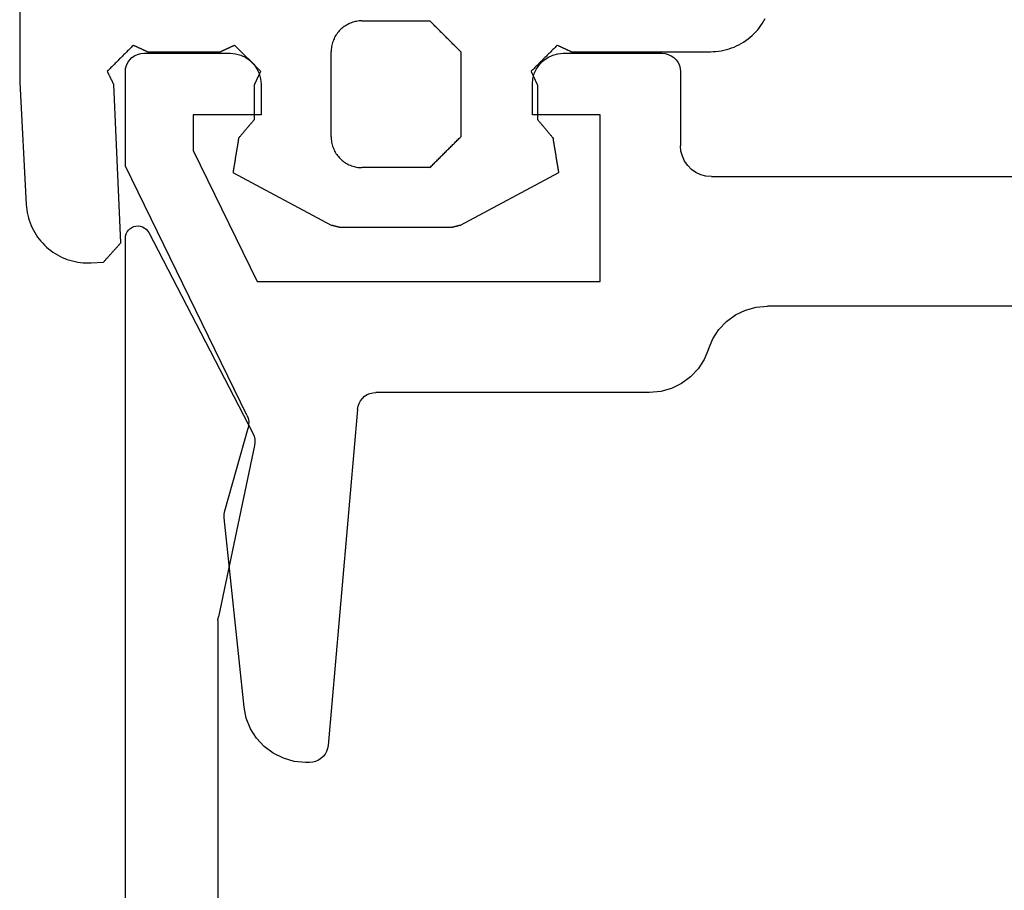
# Model space of a CAD drawing. Units: millimetres. Extents: x -4 to 4690, y -4026 to -50.
# Drawn here: x 973 to 989, y -3977 to -3963 of the extents above; entities that cross this region are included whole.
import ezdxf

# ---------------------------------------------------------------- set-up
doc = ezdxf.new("R2010")
doc.units = ezdxf.units.MM
doc.layers.add('CrossSectionsGums', color=1, linetype='Continuous')
doc.layers.add('CrossSectionsProfils', color=7, linetype='Continuous')

# ---------------------------------------------------------------- blocks, each defined once
blk = doc.blocks.new('50_85051_0', base_point=(3608.478, 3172.88))
at = {"layer": 'CrossSectionsProfils'}
for p, q in [((3586.965, 3235.38), (3586.897, 3235.38)), ((3587.741, 3229.654), (3587.264, 3235.106)), ((3585.902, 3234.484), (3585.579, 3231.411)), ((3585.589, 3231.298), (3585.966, 3229.961)), ((3585.947, 3229.748), (3583.978, 3225.71)), ((3592.478, 3229.38), (3588.04, 3229.38)), ((3600.178, 3227.98), (3594.386, 3227.98)), ((3585.078, 3225.456), (3586.114, 3227.58)), ((3586.114, 3227.58), (3591.678, 3227.58)), ((3591.678, 3227.58), (3591.678, 3224.88)), ((3593.478, 3225.88), (3624.478, 3225.88)), ((3583.978, 3225.71), (3583.978, 3224.18)), ((3585.078, 3224.88), (3585.078, 3225.456)), ((3592.978, 3224.18), (3592.978, 3225.38)), ((3586.178, 3224.88), (3585.078, 3224.88)), ((3586.178, 3224.38), (3586.178, 3224.88)), ((3591.678, 3224.88), (3590.578, 3224.88)), ((3590.578, 3224.88), (3590.578, 3224.38)), ((3584.278, 3223.88), (3585.678, 3223.88)), ((3591.078, 3223.88), (3592.678, 3223.88))]:
    blk.add_line(p, q, dxfattribs=at)
at = {"layer": 'CrossSectionsProfils', "flags": 128}
for points in [[(3586.897, 3235.38), (3586.715, 3235.363), (3586.539, 3235.313), (3586.374, 3235.232), (3586.228, 3235.123), (3586.104, 3234.988), (3586.006, 3234.834), (3585.938, 3234.664), (3585.902, 3234.484)], [(3587.264, 3235.106), (3587.256, 3235.155), (3587.24, 3235.201), (3587.216, 3235.245), (3587.186, 3235.283), (3587.149, 3235.317), (3587.108, 3235.344), (3587.062, 3235.364), (3587.015, 3235.376), (3586.965, 3235.38)], [(3585.579, 3231.411), (3585.578, 3231.383), (3585.579, 3231.354), (3585.583, 3231.326), (3585.589, 3231.298)], [(3585.947, 3229.748), (3585.967, 3229.799), (3585.977, 3229.853), (3585.976, 3229.908), (3585.966, 3229.961)], [(3587.741, 3229.654), (3587.75, 3229.605), (3587.766, 3229.558), (3587.789, 3229.515), (3587.82, 3229.476), (3587.856, 3229.443), (3587.898, 3229.416), (3587.943, 3229.396), (3587.991, 3229.384), (3588.04, 3229.38)], [(3593.432, 3228.68), (3593.362, 3228.846), (3593.264, 3228.998), (3593.14, 3229.129), (3592.994, 3229.236), (3592.832, 3229.315), (3592.658, 3229.363), (3592.478, 3229.38)], [(3593.432, 3228.68), (3593.501, 3228.513), (3593.6, 3228.362), (3593.724, 3228.23), (3593.869, 3228.123), (3594.032, 3228.044), (3594.206, 3227.996), (3594.386, 3227.98)], [(3593.478, 3225.88), (3593.391, 3225.872), (3593.307, 3225.85), (3593.228, 3225.813), (3593.156, 3225.763), (3593.095, 3225.701), (3593.045, 3225.63), (3593.008, 3225.551), (3592.985, 3225.467), (3592.978, 3225.38)], [(3585.678, 3223.88), (3585.765, 3223.887), (3585.849, 3223.91), (3585.928, 3223.947), (3585.999, 3223.997), (3586.061, 3224.058), (3586.111, 3224.13), (3586.148, 3224.209), (3586.17, 3224.293), (3586.178, 3224.38)], [(3590.578, 3224.38), (3590.585, 3224.293), (3590.608, 3224.209), (3590.645, 3224.13), (3590.695, 3224.058), (3590.756, 3223.997), (3590.828, 3223.947), (3590.907, 3223.91), (3590.991, 3223.887), (3591.078, 3223.88)], [(3583.978, 3224.18), (3583.982, 3224.128), (3583.996, 3224.077), (3584.018, 3224.03), (3584.048, 3223.987), (3584.085, 3223.95), (3584.128, 3223.92), (3584.175, 3223.898), (3584.226, 3223.884), (3584.278, 3223.88)], [(3592.678, 3223.88), (3592.73, 3223.884), (3592.78, 3223.898), (3592.828, 3223.92), (3592.871, 3223.95), (3592.908, 3223.987), (3592.938, 3224.03), (3592.96, 3224.077), (3592.973, 3224.128), (3592.978, 3224.18)]]:
    blk.add_lwpolyline(points, dxfattribs=at)
blk = doc.blocks.new('45_86019_X', base_point=(2237.588, 1473.931))
at = {"layer": 'CrossSectionsProfils'}
for p, q in [((2212.588, 1491.931), (2212.588, 1474.131)), ((2214.088, 1480.331), (2214.088, 1490.631)), ((2214.682, 1477.493), (2214.095, 1480.269)), ((2212.966, 1474.039), (2214.655, 1477.293))]:
    blk.add_line(p, q, dxfattribs=at)
at = {"layer": 'CrossSectionsProfils', "flags": 128}
for points in [[(2214.088, 1480.331), (2214.089, 1480.315), (2214.09, 1480.299), (2214.092, 1480.284), (2214.095, 1480.269)], [(2214.655, 1477.293), (2214.674, 1477.34), (2214.686, 1477.39), (2214.688, 1477.442), (2214.682, 1477.493)], [(2212.588, 1474.131), (2212.592, 1474.095), (2212.601, 1474.061), (2212.616, 1474.029), (2212.637, 1474), (2212.662, 1473.976), (2212.692, 1473.956), (2212.724, 1473.941), (2212.758, 1473.933), (2212.794, 1473.931), (2212.829, 1473.935), (2212.863, 1473.945), (2212.895, 1473.961), (2212.923, 1473.983), (2212.947, 1474.009), (2212.966, 1474.039)]]:
    blk.add_lwpolyline(points, dxfattribs=at)
blk = doc.blocks.new('550_3503_6', base_point=(2528.90501, 2089.88171))
at = {"layer": 'CrossSectionsGums', "color": 252, "true_color": 0x848484}
for p, q in [((2527.19122, 2092.1435), (2527.19199, 2089.48449)), ((2532.43655, 2090.30349), (2532.41954, 2090.28984)), ((2532.45414, 2090.31639), (2532.43655, 2090.30349)), ((2532.47228, 2090.32851), (2532.45414, 2090.31639)), ((2532.49093, 2090.33983), (2532.47228, 2090.32851)), ((2532.51006, 2090.35032), (2532.49093, 2090.33983)), ((2532.52962, 2090.35997), (2532.51006, 2090.35032)), ((2532.54959, 2090.36875), (2532.52962, 2090.35997)), ((2532.56992, 2090.37666), (2532.54959, 2090.36875)), ((2532.59058, 2090.38367), (2532.56992, 2090.37666)), ((2532.61152, 2090.38978), (2532.59058, 2090.38367)), ((2532.63271, 2090.39496), (2532.61152, 2090.38978)), ((2532.65411, 2090.39922), (2532.63271, 2090.39496)), ((2532.67567, 2090.40254), (2532.65411, 2090.39922)), ((2532.69735, 2090.40491), (2532.67567, 2090.40254)), ((2532.71912, 2090.40634), (2532.69735, 2090.40491)), ((2532.74093, 2090.40681), (2532.71912, 2090.40634)), ((2532.74093, 2090.40681), (2533.84093, 2090.40681)), ((2533.85482, 2090.39293), (2533.84093, 2090.40681)), ((2533.86871, 2090.37904), (2533.85482, 2090.39293)), ((2533.8826, 2090.36515), (2533.86871, 2090.37904)), ((2533.89649, 2090.35126), (2533.8826, 2090.36515)), ((2533.91038, 2090.33737), (2533.89649, 2090.35126)), ((2533.92426, 2090.32348), (2533.91038, 2090.33737)), ((2533.93815, 2090.30959), (2533.92426, 2090.32348)), ((2533.95204, 2090.2957), (2533.93815, 2090.30959)), ((2539.18428, 2090.29805), (2539.21008, 2090.33324)), ((2539.21008, 2090.33324), (2539.23432, 2090.36951)), ((2539.23432, 2090.36951), (2539.25696, 2090.40681)), ((2539.25696, 2090.40681), (2539.27794, 2090.44507)), ((2532.30792, 2090.15681), (2532.29743, 2090.13769)), ((2532.31924, 2090.17546), (2532.30792, 2090.15681)), ((2532.33135, 2090.1936), (2532.31924, 2090.17546)), ((2532.34425, 2090.21119), (2532.33135, 2090.1936)), ((2532.35791, 2090.22821), (2532.34425, 2090.21119)), ((2532.37229, 2090.24461), (2532.35791, 2090.22821)), ((2532.38738, 2090.26037), (2532.37229, 2090.24461)), ((2532.40314, 2090.27545), (2532.38738, 2090.26037)), ((2532.41954, 2090.28984), (2532.40314, 2090.27545)), ((2533.96593, 2090.28181), (2533.95204, 2090.2957)), ((2533.97982, 2090.26793), (2533.96593, 2090.28181)), ((2533.99371, 2090.25404), (2533.97982, 2090.26793)), ((2534.0076, 2090.24015), (2533.99371, 2090.25404)), ((2534.02149, 2090.22626), (2534.0076, 2090.24015)), ((2534.03538, 2090.21237), (2534.02149, 2090.22626)), ((2534.04926, 2090.19848), (2534.03538, 2090.21237)), ((2534.06315, 2090.18459), (2534.04926, 2090.19848)), ((2534.07704, 2090.1707), (2534.06315, 2090.18459)), ((2534.09093, 2090.15681), (2534.07704, 2090.1707)), ((2534.10482, 2090.14293), (2534.09093, 2090.15681)), ((2534.11871, 2090.12904), (2534.10482, 2090.14293)), ((2538.99969, 2090.11346), (2539.03372, 2090.14077)), ((2539.03372, 2090.14077), (2539.06652, 2090.16954)), ((2539.06652, 2090.16954), (2539.09804, 2090.19971)), ((2539.09804, 2090.19971), (2539.12821, 2090.23122)), ((2539.12821, 2090.23122), (2539.15698, 2090.26403)), ((2539.15698, 2090.26403), (2539.18428, 2090.29805)), ((2529.01139, 2089.98939), (2528.99965, 2089.97764)), ((2529.02314, 2090.00113), (2529.01139, 2089.98939)), ((2529.03488, 2090.01288), (2529.02314, 2090.00113)), ((2529.03488, 2090.01288), (2529.04124, 2090.00993)), ((2529.04124, 2090.00993), (2529.0476, 2090.00699)), ((2529.0476, 2090.00699), (2529.05396, 2090.00404)), ((2529.05396, 2090.00404), (2529.06031, 2090.00109)), ((2529.06031, 2090.00109), (2529.06667, 2089.99815)), ((2529.06667, 2089.99815), (2529.07303, 2089.9952)), ((2529.07303, 2089.9952), (2529.07939, 2089.99226)), ((2529.07939, 2089.99226), (2529.08575, 2089.98931)), ((2529.08575, 2089.98931), (2529.0921, 2089.98636)), ((2529.0921, 2089.98636), (2529.09846, 2089.98342)), ((2529.09846, 2089.98342), (2529.10482, 2089.98047)), ((2529.10482, 2089.98047), (2529.11118, 2089.97752)), ((2530.59788, 2089.97752), (2530.60424, 2089.98047)), ((2530.60424, 2089.98047), (2530.61059, 2089.98342)), ((2530.61059, 2089.98342), (2530.61695, 2089.98636)), ((2530.61695, 2089.98636), (2530.62331, 2089.98931)), ((2530.62331, 2089.98931), (2530.62967, 2089.99225)), ((2530.62967, 2089.99225), (2530.63603, 2089.9952)), ((2530.63603, 2089.9952), (2530.64238, 2089.99815)), ((2530.64238, 2089.99815), (2530.64874, 2090.00109)), ((2530.64874, 2090.00109), (2530.6551, 2090.00404)), ((2530.6551, 2090.00404), (2530.66146, 2090.00699)), ((2530.66146, 2090.00699), (2530.66782, 2090.00993)), ((2530.66782, 2090.00993), (2530.67417, 2090.01288)), ((2530.68592, 2090.00113), (2530.67417, 2090.01288)), ((2530.69766, 2089.98939), (2530.68592, 2090.00113)), ((2530.70941, 2089.97764), (2530.69766, 2089.98939)), ((2532.24853, 2089.99364), (2532.24521, 2089.97208)), ((2532.25278, 2090.01503), (2532.24853, 2089.99364)), ((2532.25797, 2090.03622), (2532.25278, 2090.01503)), ((2532.26407, 2090.05717), (2532.25797, 2090.03622)), ((2532.27108, 2090.07782), (2532.26407, 2090.05717)), ((2532.27899, 2090.09816), (2532.27108, 2090.07782)), ((2532.28778, 2090.11812), (2532.27899, 2090.09816)), ((2532.29743, 2090.13769), (2532.28778, 2090.11812)), ((2534.1326, 2090.11515), (2534.11871, 2090.12904)), ((2534.14649, 2090.10126), (2534.1326, 2090.11515)), ((2534.16038, 2090.08737), (2534.14649, 2090.10126)), ((2534.17426, 2090.07348), (2534.16038, 2090.08737)), ((2534.18815, 2090.05959), (2534.17426, 2090.07348)), ((2534.20204, 2090.0457), (2534.18815, 2090.05959)), ((2534.21593, 2090.03181), (2534.20204, 2090.0457)), ((2534.22982, 2090.01793), (2534.21593, 2090.03181)), ((2534.24371, 2090.00404), (2534.22982, 2090.01793)), ((2534.2576, 2089.99015), (2534.24371, 2090.00404)), ((2534.27149, 2089.97626), (2534.2576, 2089.99015)), ((2535.8842, 2089.98939), (2535.87245, 2089.97765)), ((2535.89594, 2090.00114), (2535.8842, 2089.98939)), ((2535.90769, 2090.01288), (2535.89594, 2090.00114)), ((2535.90769, 2090.01288), (2535.91404, 2090.00993)), ((2535.91404, 2090.00993), (2535.9204, 2090.00699)), ((2535.9204, 2090.00699), (2535.92676, 2090.00404)), ((2535.92676, 2090.00404), (2535.93312, 2090.00109)), ((2535.93312, 2090.00109), (2535.93948, 2089.99815)), ((2535.93948, 2089.99815), (2535.94583, 2089.9952)), ((2535.94583, 2089.9952), (2535.95219, 2089.99226)), ((2535.95219, 2089.99226), (2535.95855, 2089.98931)), ((2535.95855, 2089.98931), (2535.96491, 2089.98636)), ((2535.96491, 2089.98636), (2535.97127, 2089.98342)), ((2535.97127, 2089.98342), (2535.97762, 2089.98047)), ((2535.97762, 2089.98047), (2535.98398, 2089.97752)), ((2538.73295, 2089.96712), (2538.77361, 2089.98293)), ((2538.77361, 2089.98293), (2538.81355, 2090.00051)), ((2538.81355, 2090.00051), (2538.85268, 2090.0198)), ((2538.85268, 2090.0198), (2538.89093, 2090.04079)), ((2538.89093, 2090.04079), (2538.92823, 2090.06342)), ((2538.92823, 2090.06342), (2538.96451, 2090.08766)), ((2538.96451, 2090.08766), (2538.99969, 2090.11346)), ((2528.84696, 2089.82496), (2528.83522, 2089.81321)), ((2528.85871, 2089.8367), (2528.84696, 2089.82496)), ((2528.87045, 2089.84845), (2528.85871, 2089.8367)), ((2528.8822, 2089.86019), (2528.87045, 2089.84845)), ((2528.89394, 2089.87194), (2528.8822, 2089.86019)), ((2528.90569, 2089.88368), (2528.89394, 2089.87194)), ((2528.91743, 2089.89543), (2528.90569, 2089.88368)), ((2528.92918, 2089.90717), (2528.91743, 2089.89543)), ((2528.94092, 2089.91892), (2528.92918, 2089.90717)), ((2528.95267, 2089.93066), (2528.94092, 2089.91892)), ((2528.96441, 2089.94241), (2528.95267, 2089.93066)), ((2528.97616, 2089.95415), (2528.96441, 2089.94241)), ((2528.9879, 2089.9659), (2528.97616, 2089.95415)), ((2528.99965, 2089.97764), (2528.9879, 2089.9659)), ((2529.11118, 2089.97752), (2529.11754, 2089.97458)), ((2529.11754, 2089.97458), (2529.12389, 2089.97163)), ((2529.12389, 2089.97163), (2529.13025, 2089.96869)), ((2529.13025, 2089.96869), (2529.13661, 2089.96574)), ((2529.13661, 2089.96574), (2529.14297, 2089.96279)), ((2529.14297, 2089.96279), (2529.14933, 2089.95985)), ((2529.14933, 2089.95985), (2529.15568, 2089.9569)), ((2529.15568, 2089.9569), (2529.16204, 2089.95395)), ((2529.16204, 2089.95395), (2529.1684, 2089.95101)), ((2529.1684, 2089.95101), (2529.17476, 2089.94806)), ((2529.17476, 2089.94806), (2529.18112, 2089.94512)), ((2529.18112, 2089.94512), (2529.18747, 2089.94217)), ((2529.18747, 2089.94217), (2529.19383, 2089.93922)), ((2529.19383, 2089.93922), (2529.20019, 2089.93628)), ((2529.20019, 2089.93628), (2529.20655, 2089.93333)), ((2529.20655, 2089.93333), (2529.21291, 2089.93038)), ((2529.21291, 2089.93038), (2529.21926, 2089.92744)), ((2529.21926, 2089.92744), (2529.22562, 2089.92449)), ((2529.22562, 2089.92449), (2529.23198, 2089.92155)), ((2529.23198, 2089.92155), (2529.23834, 2089.9186)), ((2529.23834, 2089.9186), (2529.2447, 2089.91565)), ((2529.2447, 2089.91565), (2529.25105, 2089.91271)), ((2529.25105, 2089.91271), (2529.25741, 2089.90976)), ((2529.25741, 2089.90976), (2529.26377, 2089.90681)), ((2529.26377, 2089.90681), (2530.44529, 2089.90681)), ((2530.44529, 2089.90681), (2530.45165, 2089.90976)), ((2530.45165, 2089.90976), (2530.458, 2089.91271)), ((2530.458, 2089.91271), (2530.46436, 2089.91565)), ((2530.46436, 2089.91565), (2530.47072, 2089.9186)), ((2530.47072, 2089.9186), (2530.47708, 2089.92155)), ((2530.47708, 2089.92155), (2530.48344, 2089.92449)), ((2530.48344, 2089.92449), (2530.48979, 2089.92744)), ((2530.48979, 2089.92744), (2530.49615, 2089.93038)), ((2530.49615, 2089.93038), (2530.50251, 2089.93333)), ((2530.50251, 2089.93333), (2530.50887, 2089.93628)), ((2530.50887, 2089.93628), (2530.51523, 2089.93922)), ((2530.51523, 2089.93922), (2530.52158, 2089.94217)), ((2530.52158, 2089.94217), (2530.52794, 2089.94512)), ((2530.52794, 2089.94512), (2530.5343, 2089.94806)), ((2530.5343, 2089.94806), (2530.54066, 2089.95101)), ((2530.54066, 2089.95101), (2530.54701, 2089.95395)), ((2530.54701, 2089.95395), (2530.55337, 2089.9569)), ((2530.55337, 2089.9569), (2530.55973, 2089.95985)), ((2530.55973, 2089.95985), (2530.56609, 2089.96279)), ((2530.56609, 2089.96279), (2530.57245, 2089.96574)), ((2530.57245, 2089.96574), (2530.5788, 2089.96868)), ((2530.5788, 2089.96868), (2530.58516, 2089.97163)), ((2530.58516, 2089.97163), (2530.59152, 2089.97458)), ((2530.59152, 2089.97458), (2530.59788, 2089.97752)), ((2530.72115, 2089.9659), (2530.70941, 2089.97764)), ((2530.7329, 2089.95415), (2530.72115, 2089.9659)), ((2530.74464, 2089.94241), (2530.7329, 2089.95415)), ((2530.75639, 2089.93066), (2530.74464, 2089.94241)), ((2530.76813, 2089.91891), (2530.75639, 2089.93066)), ((2530.77987, 2089.90717), (2530.76813, 2089.91891)), ((2530.79162, 2089.89542), (2530.77987, 2089.90717)), ((2530.80336, 2089.88368), (2530.79162, 2089.89542)), ((2530.81511, 2089.87193), (2530.80336, 2089.88368)), ((2530.82685, 2089.86019), (2530.81511, 2089.87193)), ((2530.8386, 2089.84844), (2530.82685, 2089.86019)), ((2530.85034, 2089.83669), (2530.8386, 2089.84844)), ((2530.86209, 2089.82495), (2530.85034, 2089.83669)), ((2530.87383, 2089.8132), (2530.86209, 2089.82495)), ((2532.24141, 2089.92862), (2532.24093, 2089.90681)), ((2532.24093, 2088.52681), (2532.24093, 2089.90681)), ((2532.24283, 2089.95039), (2532.24141, 2089.92862)), ((2532.24521, 2089.97208), (2532.24283, 2089.95039)), ((2534.28538, 2089.96237), (2534.27149, 2089.97626)), ((2534.29926, 2089.94848), (2534.28538, 2089.96237)), ((2534.31315, 2089.93459), (2534.29926, 2089.94848)), ((2534.32704, 2089.9207), (2534.31315, 2089.93459)), ((2534.34093, 2089.90681), (2534.32704, 2089.9207)), ((2534.34093, 2089.90681), (2534.34093, 2088.52681)), ((2535.71976, 2089.82497), (2535.70801, 2089.81322)), ((2535.7315, 2089.83671), (2535.71976, 2089.82497)), ((2535.74325, 2089.84846), (2535.7315, 2089.83671)), ((2535.75499, 2089.8602), (2535.74325, 2089.84846)), ((2535.76674, 2089.87195), (2535.75499, 2089.8602)), ((2535.77848, 2089.88369), (2535.76674, 2089.87195)), ((2535.79023, 2089.89543), (2535.77848, 2089.88369)), ((2535.80198, 2089.90718), (2535.79023, 2089.89543)), ((2535.81372, 2089.91892), (2535.80198, 2089.90718)), ((2535.82547, 2089.93067), (2535.81372, 2089.91892)), ((2535.83721, 2089.94241), (2535.82547, 2089.93067)), ((2535.84896, 2089.95416), (2535.83721, 2089.94241)), ((2535.8607, 2089.9659), (2535.84896, 2089.95416)), ((2535.87245, 2089.97765), (2535.8607, 2089.9659)), ((2535.98398, 2089.97752), (2535.99034, 2089.97458)), ((2535.99034, 2089.97458), (2535.9967, 2089.97163)), ((2535.9967, 2089.97163), (2536.00306, 2089.96869)), ((2536.00306, 2089.96869), (2536.00941, 2089.96574)), ((2536.00941, 2089.96574), (2536.01577, 2089.96279)), ((2536.01577, 2089.96279), (2536.02213, 2089.95985)), ((2536.02213, 2089.95985), (2536.02849, 2089.9569)), ((2536.02849, 2089.9569), (2536.03485, 2089.95395)), ((2536.03485, 2089.95395), (2536.0412, 2089.95101)), ((2536.0412, 2089.95101), (2536.04756, 2089.94806)), ((2536.04756, 2089.94806), (2536.05392, 2089.94512)), ((2536.05392, 2089.94512), (2536.06028, 2089.94217)), ((2536.06028, 2089.94217), (2536.06664, 2089.93922)), ((2536.06664, 2089.93922), (2536.07299, 2089.93628)), ((2536.07299, 2089.93628), (2536.07935, 2089.93333)), ((2536.07935, 2089.93333), (2536.08571, 2089.93038)), ((2536.08571, 2089.93038), (2536.09207, 2089.92744)), ((2536.09207, 2089.92744), (2536.09843, 2089.92449)), ((2536.09843, 2089.92449), (2536.10478, 2089.92155)), ((2536.10478, 2089.92155), (2536.11114, 2089.9186)), ((2536.11114, 2089.9186), (2536.1175, 2089.91565)), ((2536.1175, 2089.91565), (2536.12386, 2089.91271)), ((2536.12386, 2089.91271), (2536.13022, 2089.90976)), ((2536.13022, 2089.90976), (2536.13657, 2089.90681)), ((2536.13657, 2089.90681), (2538.39093, 2089.90681)), ((2538.39093, 2089.90681), (2538.43455, 2089.90777)), ((2538.43455, 2089.90777), (2538.47809, 2089.91062)), ((2538.47809, 2089.91062), (2538.52146, 2089.91537)), ((2538.52146, 2089.91537), (2538.56458, 2089.92201)), ((2538.56458, 2089.92201), (2538.60737, 2089.93052)), ((2538.60737, 2089.93052), (2538.64975, 2089.94089)), ((2538.64975, 2089.94089), (2538.69164, 2089.9531)), ((2538.69164, 2089.9531), (2538.73295, 2089.96712)), ((2528.68253, 2089.66053), (2528.67078, 2089.64878)), ((2528.69427, 2089.67227), (2528.68253, 2089.66053)), ((2528.70602, 2089.68402), (2528.69427, 2089.67227)), ((2528.71776, 2089.69576), (2528.70602, 2089.68402)), ((2528.72951, 2089.70751), (2528.71776, 2089.69576)), ((2528.74126, 2089.71925), (2528.72951, 2089.70751)), ((2528.753, 2089.731), (2528.74126, 2089.71925)), ((2528.76475, 2089.74274), (2528.753, 2089.731)), ((2528.77649, 2089.75449), (2528.76475, 2089.74274)), ((2528.78824, 2089.76623), (2528.77649, 2089.75449)), ((2528.79998, 2089.77798), (2528.78824, 2089.76623)), ((2528.81173, 2089.78972), (2528.79998, 2089.77798)), ((2528.82347, 2089.80147), (2528.81173, 2089.78972)), ((2528.83522, 2089.81321), (2528.82347, 2089.80147)), ((2530.88557, 2089.80146), (2530.87383, 2089.8132)), ((2530.89732, 2089.78971), (2530.88557, 2089.80146)), ((2530.90906, 2089.77797), (2530.89732, 2089.78971)), ((2530.92081, 2089.76622), (2530.90906, 2089.77797)), ((2530.93255, 2089.75448), (2530.92081, 2089.76622)), ((2530.9443, 2089.74273), (2530.93255, 2089.75448)), ((2530.95604, 2089.73098), (2530.9443, 2089.74273)), ((2530.96779, 2089.71924), (2530.95604, 2089.73098)), ((2530.97953, 2089.70749), (2530.96779, 2089.71924)), ((2530.99127, 2089.69575), (2530.97953, 2089.70749)), ((2531.00302, 2089.684), (2530.99127, 2089.69575)), ((2531.01476, 2089.67226), (2531.00302, 2089.684)), ((2531.02651, 2089.66051), (2531.01476, 2089.67226)), ((2531.03825, 2089.64877), (2531.02651, 2089.66051)), ((2535.55532, 2089.66054), (2535.54357, 2089.6488)), ((2535.56706, 2089.67229), (2535.55532, 2089.66054)), ((2535.57881, 2089.68403), (2535.56706, 2089.67229)), ((2535.59055, 2089.69578), (2535.57881, 2089.68403)), ((2535.6023, 2089.70752), (2535.59055, 2089.69578)), ((2535.61405, 2089.71927), (2535.6023, 2089.70752)), ((2535.62579, 2089.73101), (2535.61405, 2089.71927)), ((2535.63754, 2089.74276), (2535.62579, 2089.73101)), ((2535.64928, 2089.7545), (2535.63754, 2089.74276)), ((2535.66103, 2089.76624), (2535.64928, 2089.7545)), ((2535.67277, 2089.77799), (2535.66103, 2089.76624)), ((2535.68452, 2089.78973), (2535.67277, 2089.77799)), ((2535.69626, 2089.80148), (2535.68452, 2089.78973)), ((2535.70801, 2089.81322), (2535.69626, 2089.80148)), ((2528.6238, 2089.6018), (2528.61206, 2089.59006)), ((2528.615, 2089.58406), (2528.61206, 2089.59006)), ((2528.61794, 2089.57807), (2528.615, 2089.58406)), ((2528.62087, 2089.57207), (2528.61794, 2089.57807)), ((2528.62381, 2089.56607), (2528.62087, 2089.57207)), ((2528.63555, 2089.61355), (2528.6238, 2089.6018)), ((2528.62675, 2089.56008), (2528.62381, 2089.56607)), ((2528.62969, 2089.55408), (2528.62675, 2089.56008)), ((2528.63263, 2089.54809), (2528.62969, 2089.55408)), ((2528.63557, 2089.54209), (2528.63263, 2089.54809)), ((2528.64729, 2089.62529), (2528.63555, 2089.61355)), ((2528.63851, 2089.53609), (2528.63557, 2089.54209)), ((2528.64144, 2089.5301), (2528.63851, 2089.53609)), ((2528.64438, 2089.5241), (2528.64144, 2089.5301)), ((2528.64732, 2089.51811), (2528.64438, 2089.5241)), ((2528.65904, 2089.63704), (2528.64729, 2089.62529)), ((2528.65026, 2089.51211), (2528.64732, 2089.51811)), ((2528.6532, 2089.50612), (2528.65026, 2089.51211)), ((2528.65614, 2089.50012), (2528.6532, 2089.50612)), ((2528.67078, 2089.64878), (2528.65904, 2089.63704)), ((2531.05, 2089.63702), (2531.03825, 2089.64877)), ((2531.06174, 2089.62527), (2531.05, 2089.63702)), ((2531.05572, 2089.50102), (2531.05277, 2089.49466)), ((2531.05866, 2089.50738), (2531.05572, 2089.50102)), ((2531.06161, 2089.51374), (2531.05866, 2089.50738)), ((2531.06456, 2089.52009), (2531.06161, 2089.51374)), ((2531.07349, 2089.61353), (2531.06174, 2089.62527)), ((2531.06751, 2089.52645), (2531.06456, 2089.52009)), ((2531.07045, 2089.53281), (2531.06751, 2089.52645)), ((2531.0734, 2089.53917), (2531.07045, 2089.53281)), ((2531.07635, 2089.54553), (2531.0734, 2089.53917)), ((2531.08523, 2089.60178), (2531.07349, 2089.61353)), ((2531.07929, 2089.55189), (2531.07635, 2089.54553)), ((2531.08224, 2089.55825), (2531.07929, 2089.55189)), ((2531.08519, 2089.5646), (2531.08224, 2089.55825)), ((2531.08813, 2089.57096), (2531.08519, 2089.5646)), ((2531.09697, 2089.59004), (2531.08523, 2089.60178)), ((2531.09108, 2089.57732), (2531.08813, 2089.57096)), ((2531.09403, 2089.58368), (2531.09108, 2089.57732)), ((2531.09697, 2089.59004), (2531.09403, 2089.58368)), ((2535.49659, 2089.60182), (2535.48484, 2089.59008)), ((2535.48779, 2089.58372), (2535.48484, 2089.59008)), ((2535.49073, 2089.57736), (2535.48779, 2089.58372)), ((2535.49368, 2089.571), (2535.49073, 2089.57736)), ((2535.49663, 2089.56465), (2535.49368, 2089.571)), ((2535.50833, 2089.61357), (2535.49659, 2089.60182)), ((2535.49957, 2089.55829), (2535.49663, 2089.56465)), ((2535.50252, 2089.55193), (2535.49957, 2089.55829)), ((2535.50546, 2089.54557), (2535.50252, 2089.55193)), ((2535.50841, 2089.53922), (2535.50546, 2089.54557)), ((2535.52008, 2089.62531), (2535.50833, 2089.61357)), ((2535.51135, 2089.53286), (2535.50841, 2089.53922)), ((2535.5143, 2089.5265), (2535.51135, 2089.53286)), ((2535.51725, 2089.52014), (2535.5143, 2089.5265)), ((2535.52019, 2089.51379), (2535.51725, 2089.52014)), ((2535.53183, 2089.63705), (2535.52008, 2089.62531)), ((2535.52314, 2089.50743), (2535.52019, 2089.51379)), ((2535.52608, 2089.50107), (2535.52314, 2089.50743)), ((2535.52903, 2089.49471), (2535.52608, 2089.50107)), ((2535.54357, 2089.6488), (2535.53183, 2089.63705)), ((2527.19199, 2089.48449), (2527.19199, 2089.48232)), ((2527.19199, 2089.48232), (2527.192, 2089.48015)), ((2527.192, 2089.48015), (2527.192, 2089.47798)), ((2527.192, 2089.47798), (2527.19202, 2089.47581)), ((2527.19202, 2089.47581), (2527.19203, 2089.47364)), ((2527.19203, 2089.47364), (2527.19205, 2089.47147)), ((2527.19205, 2089.47147), (2527.19207, 2089.4693)), ((2527.19207, 2089.4693), (2527.19209, 2089.46713)), ((2527.19209, 2089.46713), (2527.19212, 2089.46496)), ((2527.19212, 2089.46496), (2527.19215, 2089.46279)), ((2527.19215, 2089.46279), (2527.19219, 2089.46063)), ((2527.19219, 2089.46063), (2527.19222, 2089.45846)), ((2527.19222, 2089.45846), (2527.19226, 2089.45629)), ((2527.19226, 2089.45629), (2527.1923, 2089.45412)), ((2527.1923, 2089.45412), (2527.19235, 2089.45195)), ((2527.19235, 2089.45195), (2527.1924, 2089.44978)), ((2527.1924, 2089.44978), (2527.19245, 2089.44761)), ((2527.19245, 2089.44761), (2527.19251, 2089.44544)), ((2527.19251, 2089.44544), (2527.19257, 2089.44327)), ((2527.19257, 2089.44327), (2527.19263, 2089.4411)), ((2527.19263, 2089.4411), (2527.19269, 2089.43894)), ((2527.19269, 2089.43894), (2527.19276, 2089.43677)), ((2527.19276, 2089.43677), (2527.19283, 2089.4346)), ((2527.19283, 2089.4346), (2527.19291, 2089.43243)), ((2527.19291, 2089.43243), (2527.19298, 2089.43026)), ((2527.19298, 2089.43026), (2527.19307, 2089.42809)), ((2527.19307, 2089.42809), (2527.19315, 2089.42593)), ((2527.19315, 2089.42593), (2527.19324, 2089.42376)), ((2527.19324, 2089.42376), (2527.19333, 2089.42159)), ((2527.19333, 2089.42159), (2527.19342, 2089.41942)), ((2527.19342, 2089.41942), (2527.19352, 2089.41726)), ((2527.19352, 2089.41726), (2527.19361, 2089.41509)), ((2527.19361, 2089.41509), (2527.19372, 2089.41292)), ((2527.19372, 2089.41292), (2527.19382, 2089.41075)), ((2527.19382, 2089.41075), (2527.19393, 2089.40859)), ((2527.19393, 2089.40859), (2527.19404, 2089.40642)), ((2527.19404, 2089.40642), (2527.29766, 2087.42934)), ((2528.65907, 2089.49412), (2528.65614, 2089.50012)), ((2528.66201, 2089.48813), (2528.65907, 2089.49412)), ((2528.66495, 2089.48213), (2528.66201, 2089.48813)), ((2528.66789, 2089.47614), (2528.66495, 2089.48213)), ((2528.67083, 2089.47014), (2528.66789, 2089.47614)), ((2528.67377, 2089.46414), (2528.67083, 2089.47014)), ((2528.6767, 2089.45815), (2528.67377, 2089.46414)), ((2528.67964, 2089.45215), (2528.6767, 2089.45815)), ((2528.68258, 2089.44616), (2528.67964, 2089.45215)), ((2528.68552, 2089.44016), (2528.68258, 2089.44616)), ((2528.68846, 2089.43416), (2528.68552, 2089.44016)), ((2528.6914, 2089.42817), (2528.68846, 2089.43416)), ((2528.69433, 2089.42217), (2528.6914, 2089.42817)), ((2528.69727, 2089.41618), (2528.69433, 2089.42217)), ((2528.70021, 2089.41018), (2528.69727, 2089.41618)), ((2528.70315, 2089.40418), (2528.70021, 2089.41018)), ((2528.70609, 2089.39819), (2528.70315, 2089.40418)), ((2528.70903, 2089.39219), (2528.70609, 2089.39819)), ((2528.71197, 2089.3862), (2528.70903, 2089.39219)), ((2528.7149, 2089.3802), (2528.71197, 2089.3862)), ((2528.71784, 2089.3742), (2528.7149, 2089.3802)), ((2528.83224, 2086.8088), (2528.71784, 2089.3742)), ((2530.99383, 2089.36749), (2530.99089, 2089.36113)), ((2530.99089, 2089.36113), (2530.99089, 2088.80192)), ((2530.99678, 2089.37385), (2530.99383, 2089.36749)), ((2530.99973, 2089.38021), (2530.99678, 2089.37385)), ((2531.00267, 2089.38657), (2530.99973, 2089.38021)), ((2531.00562, 2089.39293), (2531.00267, 2089.38657)), ((2531.00857, 2089.39928), (2531.00562, 2089.39293)), ((2531.01152, 2089.40564), (2531.00857, 2089.39928)), ((2531.01446, 2089.412), (2531.01152, 2089.40564)), ((2531.01741, 2089.41836), (2531.01446, 2089.412)), ((2531.02036, 2089.42472), (2531.01741, 2089.41836)), ((2531.0233, 2089.43108), (2531.02036, 2089.42472)), ((2531.02625, 2089.43743), (2531.0233, 2089.43108)), ((2531.0292, 2089.44379), (2531.02625, 2089.43743)), ((2531.03214, 2089.45015), (2531.0292, 2089.44379)), ((2531.03509, 2089.45651), (2531.03214, 2089.45015)), ((2531.03804, 2089.46287), (2531.03509, 2089.45651)), ((2531.04098, 2089.46923), (2531.03804, 2089.46287)), ((2531.04393, 2089.47559), (2531.04098, 2089.46923)), ((2531.04688, 2089.48194), (2531.04393, 2089.47559)), ((2531.04982, 2089.4883), (2531.04688, 2089.48194)), ((2531.05277, 2089.49466), (2531.04982, 2089.4883)), ((2535.53197, 2089.48836), (2535.52903, 2089.49471)), ((2535.53492, 2089.482), (2535.53197, 2089.48836)), ((2535.53787, 2089.47564), (2535.53492, 2089.482)), ((2535.54081, 2089.46928), (2535.53787, 2089.47564)), ((2535.54376, 2089.46293), (2535.54081, 2089.46928)), ((2535.5467, 2089.45657), (2535.54376, 2089.46293)), ((2535.54965, 2089.45021), (2535.5467, 2089.45657)), ((2535.55259, 2089.44385), (2535.54965, 2089.45021)), ((2535.55554, 2089.4375), (2535.55259, 2089.44385)), ((2535.55848, 2089.43114), (2535.55554, 2089.4375)), ((2535.56143, 2089.42478), (2535.55848, 2089.43114)), ((2535.56438, 2089.41842), (2535.56143, 2089.42478)), ((2535.56732, 2089.41207), (2535.56438, 2089.41842)), ((2535.57027, 2089.40571), (2535.56732, 2089.41207)), ((2535.57321, 2089.39935), (2535.57027, 2089.40571)), ((2535.57616, 2089.39299), (2535.57321, 2089.39935)), ((2535.5791, 2089.38664), (2535.57616, 2089.39299)), ((2535.58205, 2089.38028), (2535.5791, 2089.38664)), ((2535.585, 2089.37392), (2535.58205, 2089.38028)), ((2535.58794, 2089.36756), (2535.585, 2089.37392)), ((2535.59089, 2089.36121), (2535.58794, 2089.36756)), ((2535.59089, 2088.80192), (2535.59089, 2089.36121)), ((2530.90062, 2088.6951), (2530.90756, 2088.70332)), ((2530.90756, 2088.70332), (2530.9145, 2088.71153)), ((2530.9145, 2088.71153), (2530.92145, 2088.71975)), ((2530.92145, 2088.71975), (2530.92839, 2088.72797)), ((2530.92839, 2088.72797), (2530.93534, 2088.73618)), ((2530.93534, 2088.73618), (2530.94228, 2088.7444)), ((2530.94228, 2088.7444), (2530.94922, 2088.75262)), ((2530.94922, 2088.75262), (2530.95617, 2088.76083)), ((2530.95617, 2088.76083), (2530.96311, 2088.76905)), ((2530.96311, 2088.76905), (2530.97006, 2088.77727)), ((2530.97006, 2088.77727), (2530.977, 2088.78548)), ((2530.977, 2088.78548), (2530.98394, 2088.7937)), ((2530.98394, 2088.7937), (2530.99089, 2088.80192)), ((2535.59089, 2088.80192), (2535.59783, 2088.7937)), ((2535.59783, 2088.7937), (2535.60478, 2088.78548)), ((2535.60478, 2088.78548), (2535.61172, 2088.77727)), ((2535.61172, 2088.77727), (2535.61866, 2088.76905)), ((2535.61866, 2088.76905), (2535.62561, 2088.76083)), ((2535.62561, 2088.76083), (2535.63255, 2088.75262)), ((2535.63255, 2088.75262), (2535.63949, 2088.7444)), ((2535.63949, 2088.7444), (2535.64644, 2088.73618)), ((2535.64644, 2088.73618), (2535.65338, 2088.72797)), ((2535.65338, 2088.72797), (2535.66033, 2088.71975)), ((2535.66033, 2088.71975), (2535.66727, 2088.71153)), ((2535.66727, 2088.71153), (2535.67421, 2088.70332)), ((2535.67421, 2088.70332), (2535.68116, 2088.6951)), ((2530.76868, 2088.53898), (2530.77563, 2088.5472)), ((2530.77563, 2088.5472), (2530.78257, 2088.55542)), ((2530.78257, 2088.55542), (2530.78952, 2088.56363)), ((2530.78952, 2088.56363), (2530.79646, 2088.57185)), ((2530.79646, 2088.57185), (2530.8034, 2088.58007)), ((2530.8034, 2088.58007), (2530.81035, 2088.58828)), ((2530.81035, 2088.58828), (2530.81729, 2088.5965)), ((2530.81729, 2088.5965), (2530.82423, 2088.60472)), ((2530.82423, 2088.60472), (2530.83118, 2088.61293)), ((2530.83118, 2088.61293), (2530.83812, 2088.62115)), ((2530.83812, 2088.62115), (2530.84507, 2088.62937)), ((2530.84507, 2088.62937), (2530.85201, 2088.63758)), ((2530.85201, 2088.63758), (2530.85895, 2088.6458)), ((2530.85895, 2088.6458), (2530.8659, 2088.65402)), ((2530.8659, 2088.65402), (2530.87284, 2088.66223)), ((2530.87284, 2088.66223), (2530.87979, 2088.67045)), ((2530.87979, 2088.67045), (2530.88673, 2088.67867)), ((2530.88673, 2088.67867), (2530.89367, 2088.68688)), ((2530.89367, 2088.68688), (2530.90062, 2088.6951)), ((2535.68116, 2088.6951), (2535.6881, 2088.68688)), ((2535.6881, 2088.68688), (2535.69505, 2088.67867)), ((2535.69505, 2088.67867), (2535.70199, 2088.67045)), ((2535.70199, 2088.67045), (2535.70893, 2088.66223)), ((2535.70893, 2088.66223), (2535.71588, 2088.65402)), ((2535.71588, 2088.65402), (2535.72282, 2088.6458)), ((2535.72282, 2088.6458), (2535.72976, 2088.63758)), ((2535.72976, 2088.63758), (2535.73671, 2088.62937)), ((2535.73671, 2088.62937), (2535.74365, 2088.62115)), ((2535.74365, 2088.62115), (2535.7506, 2088.61293)), ((2535.7506, 2088.61293), (2535.75754, 2088.60472)), ((2535.75754, 2088.60472), (2535.76448, 2088.5965)), ((2535.76448, 2088.5965), (2535.77143, 2088.58828)), ((2535.77143, 2088.58828), (2535.77837, 2088.58007)), ((2535.77837, 2088.58007), (2535.78532, 2088.57185)), ((2535.78532, 2088.57185), (2535.79226, 2088.56363)), ((2535.79226, 2088.56363), (2535.7992, 2088.55542)), ((2535.7992, 2088.55542), (2535.80615, 2088.5472)), ((2535.80615, 2088.5472), (2535.81309, 2088.53898)), ((2530.72309, 2088.39718), (2530.72054, 2088.38162)), ((2530.72563, 2088.41274), (2530.72309, 2088.39718)), ((2530.72818, 2088.42831), (2530.72563, 2088.41274)), ((2530.73072, 2088.44387), (2530.72818, 2088.42831)), ((2530.73327, 2088.45943), (2530.73072, 2088.44387)), ((2530.73582, 2088.47499), (2530.73327, 2088.45943)), ((2530.73836, 2088.49056), (2530.73582, 2088.47499)), ((2530.74091, 2088.50612), (2530.73836, 2088.49056)), ((2530.74091, 2088.50612), (2530.74785, 2088.51433)), ((2530.74785, 2088.51433), (2530.7548, 2088.52255)), ((2530.7548, 2088.52255), (2530.76174, 2088.53077)), ((2530.76174, 2088.53077), (2530.76868, 2088.53898)), ((2532.24093, 2088.52681), (2532.24141, 2088.505)), ((2532.24141, 2088.505), (2532.24283, 2088.48324)), ((2532.24283, 2088.48324), (2532.24521, 2088.46155)), ((2532.24521, 2088.46155), (2532.24853, 2088.43999)), ((2532.24853, 2088.43999), (2532.25278, 2088.41859)), ((2532.25278, 2088.41859), (2532.25797, 2088.3974)), ((2532.25797, 2088.3974), (2532.26407, 2088.37646)), ((2534.18815, 2088.37404), (2534.20204, 2088.38793)), ((2534.20204, 2088.38793), (2534.21593, 2088.40181)), ((2534.21593, 2088.40181), (2534.22982, 2088.4157)), ((2534.22982, 2088.4157), (2534.24371, 2088.42959)), ((2534.24371, 2088.42959), (2534.2576, 2088.44348)), ((2534.2576, 2088.44348), (2534.27149, 2088.45737)), ((2534.27149, 2088.45737), (2534.28538, 2088.47126)), ((2534.28538, 2088.47126), (2534.29926, 2088.48515)), ((2534.29926, 2088.48515), (2534.31315, 2088.49904)), ((2534.31315, 2088.49904), (2534.32704, 2088.51293)), ((2534.32704, 2088.51293), (2534.34093, 2088.52681)), ((2535.81309, 2088.53898), (2535.82004, 2088.53077)), ((2535.82004, 2088.53077), (2535.82698, 2088.52255)), ((2535.82698, 2088.52255), (2535.83392, 2088.51433)), ((2535.83392, 2088.51433), (2535.84087, 2088.50612)), ((2535.84341, 2088.49056), (2535.84087, 2088.50612)), ((2535.84596, 2088.47499), (2535.84341, 2088.49056)), ((2535.8485, 2088.45943), (2535.84596, 2088.47499)), ((2535.85105, 2088.44387), (2535.8485, 2088.45943)), ((2535.8536, 2088.42831), (2535.85105, 2088.44387)), ((2535.85614, 2088.41274), (2535.8536, 2088.42831)), ((2535.85869, 2088.39718), (2535.85614, 2088.41274)), ((2535.86123, 2088.38162), (2535.85869, 2088.39718)), ((2530.69508, 2088.226), (2530.69254, 2088.21043)), ((2530.69763, 2088.24156), (2530.69508, 2088.226)), ((2530.70017, 2088.25712), (2530.69763, 2088.24156)), ((2530.70272, 2088.27268), (2530.70017, 2088.25712)), ((2530.70527, 2088.28825), (2530.70272, 2088.27268)), ((2530.70781, 2088.30381), (2530.70527, 2088.28825)), ((2530.71036, 2088.31937), (2530.70781, 2088.30381)), ((2530.7129, 2088.33493), (2530.71036, 2088.31937)), ((2530.71545, 2088.35049), (2530.7129, 2088.33493)), ((2530.71799, 2088.36606), (2530.71545, 2088.35049)), ((2530.72054, 2088.38162), (2530.71799, 2088.36606)), ((2532.26407, 2088.37646), (2532.27108, 2088.3558)), ((2532.27108, 2088.3558), (2532.27899, 2088.33547)), ((2532.27899, 2088.33547), (2532.28778, 2088.3155)), ((2532.28778, 2088.3155), (2532.29743, 2088.29594)), ((2532.29743, 2088.29594), (2532.30792, 2088.27681)), ((2532.30792, 2088.27681), (2532.31924, 2088.25816)), ((2532.31924, 2088.25816), (2532.33135, 2088.24003)), ((2532.33135, 2088.24003), (2532.34425, 2088.22243)), ((2534.03538, 2088.22126), (2534.04926, 2088.23515)), ((2534.04926, 2088.23515), (2534.06315, 2088.24904)), ((2534.06315, 2088.24904), (2534.07704, 2088.26293)), ((2534.07704, 2088.26293), (2534.09093, 2088.27681)), ((2534.09093, 2088.27681), (2534.10482, 2088.2907)), ((2534.10482, 2088.2907), (2534.11871, 2088.30459)), ((2534.11871, 2088.30459), (2534.1326, 2088.31848)), ((2534.1326, 2088.31848), (2534.14649, 2088.33237)), ((2534.14649, 2088.33237), (2534.16038, 2088.34626)), ((2534.16038, 2088.34626), (2534.17426, 2088.36015)), ((2534.17426, 2088.36015), (2534.18815, 2088.37404)), ((2535.86378, 2088.36606), (2535.86123, 2088.38162)), ((2535.86633, 2088.35049), (2535.86378, 2088.36606)), ((2535.86887, 2088.33493), (2535.86633, 2088.35049)), ((2535.87142, 2088.31937), (2535.86887, 2088.33493)), ((2535.87396, 2088.30381), (2535.87142, 2088.31937)), ((2535.87651, 2088.28825), (2535.87396, 2088.30381)), ((2535.87906, 2088.27268), (2535.87651, 2088.28825)), ((2535.8816, 2088.25712), (2535.87906, 2088.27268)), ((2535.88415, 2088.24156), (2535.8816, 2088.25712)), ((2535.88669, 2088.226), (2535.88415, 2088.24156)), ((2535.88924, 2088.21043), (2535.88669, 2088.226)), ((2530.66962, 2088.07037), (2530.66708, 2088.05481)), ((2530.67217, 2088.08594), (2530.66962, 2088.07037)), ((2530.67471, 2088.1015), (2530.67217, 2088.08594)), ((2530.67726, 2088.11706), (2530.67471, 2088.1015)), ((2530.67981, 2088.13262), (2530.67726, 2088.11706)), ((2530.68235, 2088.14819), (2530.67981, 2088.13262)), ((2530.6849, 2088.16375), (2530.68235, 2088.14819)), ((2530.68744, 2088.17931), (2530.6849, 2088.16375)), ((2530.68999, 2088.19487), (2530.68744, 2088.17931)), ((2530.69254, 2088.21043), (2530.68999, 2088.19487)), ((2532.34425, 2088.22243), (2532.35791, 2088.20542)), ((2532.35791, 2088.20542), (2532.37229, 2088.18902)), ((2532.37229, 2088.18902), (2532.38738, 2088.17326)), ((2532.38738, 2088.17326), (2532.40314, 2088.15818)), ((2532.40314, 2088.15818), (2532.41954, 2088.14379)), ((2532.41954, 2088.14379), (2532.43655, 2088.13014)), ((2532.43655, 2088.13014), (2532.45414, 2088.11724)), ((2532.45414, 2088.11724), (2532.47228, 2088.10512)), ((2532.47228, 2088.10512), (2532.49093, 2088.0938)), ((2532.49093, 2088.0938), (2532.51006, 2088.08331)), ((2532.51006, 2088.08331), (2532.52962, 2088.07366)), ((2532.52962, 2088.07366), (2532.54959, 2088.06487)), ((2532.54959, 2088.06487), (2532.56992, 2088.05697)), ((2533.86871, 2088.05459), (2533.8826, 2088.06848)), ((2533.8826, 2088.06848), (2533.89649, 2088.08237)), ((2533.89649, 2088.08237), (2533.91038, 2088.09626)), ((2533.91038, 2088.09626), (2533.92426, 2088.11015)), ((2533.92426, 2088.11015), (2533.93815, 2088.12404)), ((2533.93815, 2088.12404), (2533.95204, 2088.13793)), ((2533.95204, 2088.13793), (2533.96593, 2088.15181)), ((2533.96593, 2088.15181), (2533.97982, 2088.1657)), ((2533.97982, 2088.1657), (2533.99371, 2088.17959)), ((2533.99371, 2088.17959), (2534.0076, 2088.19348)), ((2534.0076, 2088.19348), (2534.02149, 2088.20737)), ((2534.02149, 2088.20737), (2534.03538, 2088.22126)), ((2535.89178, 2088.19487), (2535.88924, 2088.21043)), ((2535.89433, 2088.17931), (2535.89178, 2088.19487)), ((2535.89688, 2088.16375), (2535.89433, 2088.17931)), ((2535.89942, 2088.14819), (2535.89688, 2088.16375)), ((2535.90197, 2088.13262), (2535.89942, 2088.14819)), ((2535.90451, 2088.11706), (2535.90197, 2088.13262)), ((2535.90706, 2088.1015), (2535.90451, 2088.11706)), ((2535.90961, 2088.08594), (2535.90706, 2088.1015)), ((2535.91215, 2088.07037), (2535.90961, 2088.08594)), ((2535.9147, 2088.05481), (2535.91215, 2088.07037)), ((2530.6518, 2087.96144), (2530.64926, 2087.94588)), ((2530.64926, 2087.94588), (2532.24247, 2087.09677)), ((2530.65435, 2087.977), (2530.6518, 2087.96144)), ((2530.65689, 2087.99256), (2530.65435, 2087.977)), ((2530.65944, 2088.00813), (2530.65689, 2087.99256)), ((2530.66199, 2088.02369), (2530.65944, 2088.00813)), ((2530.66453, 2088.03925), (2530.66199, 2088.02369)), ((2530.66708, 2088.05481), (2530.66453, 2088.03925)), ((2532.56992, 2088.05697), (2532.59058, 2088.04996)), ((2532.59058, 2088.04996), (2532.61152, 2088.04385)), ((2532.61152, 2088.04385), (2532.63271, 2088.03867)), ((2532.63271, 2088.03867), (2532.65411, 2088.03441)), ((2532.65411, 2088.03441), (2532.67567, 2088.03109)), ((2532.67567, 2088.03109), (2532.69735, 2088.02872)), ((2532.69735, 2088.02872), (2532.71912, 2088.02729)), ((2532.71912, 2088.02729), (2532.74093, 2088.02681)), ((2533.84093, 2088.02681), (2532.74093, 2088.02681)), ((2533.84093, 2088.02681), (2533.85482, 2088.0407)), ((2533.85482, 2088.0407), (2533.86871, 2088.05459)), ((2534.33931, 2087.09677), (2535.93252, 2087.94588)), ((2535.91724, 2088.03925), (2535.9147, 2088.05481)), ((2535.91979, 2088.02369), (2535.91724, 2088.03925)), ((2535.92234, 2088.00813), (2535.91979, 2088.02369)), ((2535.92488, 2087.99256), (2535.92234, 2088.00813)), ((2535.92743, 2087.977), (2535.92488, 2087.99256)), ((2535.92997, 2087.96144), (2535.92743, 2087.977)), ((2535.93252, 2087.94588), (2535.92997, 2087.96144)), ((2527.29766, 2087.42934), (2527.30089, 2087.38583)), ((2527.30089, 2087.38583), (2527.30602, 2087.3425)), ((2527.30602, 2087.3425), (2527.31303, 2087.29944)), ((2527.31303, 2087.29944), (2527.32192, 2087.25672)), ((2527.32192, 2087.25672), (2527.33266, 2087.21444)), ((2527.33266, 2087.21444), (2527.34523, 2087.17266)), ((2527.34523, 2087.17266), (2527.35962, 2087.13147)), ((2527.35962, 2087.13147), (2527.37578, 2087.09094)), ((2527.37578, 2087.09094), (2527.3937, 2087.05116)), ((2527.3937, 2087.05116), (2527.41334, 2087.0122)), ((2527.41334, 2087.0122), (2527.43466, 2086.97414)), ((2527.43466, 2086.97414), (2527.45762, 2086.93704)), ((2532.24247, 2087.09677), (2532.2464, 2087.09578)), ((2532.2464, 2087.09578), (2532.25034, 2087.09479)), ((2532.25034, 2087.09479), (2532.25427, 2087.0938)), ((2532.25427, 2087.0938), (2532.25821, 2087.09282)), ((2532.25821, 2087.09282), (2532.26214, 2087.09183)), ((2532.26214, 2087.09183), (2532.26608, 2087.09084)), ((2532.26608, 2087.09084), (2532.27002, 2087.08985)), ((2532.27002, 2087.08985), (2532.27395, 2087.08886)), ((2532.27395, 2087.08886), (2532.27789, 2087.08788)), ((2532.27789, 2087.08788), (2532.28182, 2087.08689)), ((2532.28182, 2087.08689), (2532.28576, 2087.0859)), ((2532.28576, 2087.0859), (2532.28969, 2087.08491)), ((2532.28969, 2087.08491), (2532.29363, 2087.08393)), ((2532.29363, 2087.08393), (2532.29756, 2087.08294)), ((2532.29756, 2087.08294), (2532.3015, 2087.08195)), ((2532.3015, 2087.08195), (2532.30543, 2087.08096)), ((2532.30543, 2087.08096), (2532.30937, 2087.07997)), ((2532.30937, 2087.07997), (2532.3133, 2087.07899)), ((2532.3133, 2087.07899), (2532.31724, 2087.078)), ((2532.31724, 2087.078), (2532.32117, 2087.07701)), ((2532.32117, 2087.07701), (2532.32511, 2087.07602)), ((2532.32511, 2087.07602), (2532.32905, 2087.07504)), ((2532.32905, 2087.07504), (2532.33298, 2087.07405)), ((2532.33298, 2087.07405), (2532.33692, 2087.07306)), ((2532.33692, 2087.07306), (2532.34085, 2087.07207)), ((2532.34085, 2087.07207), (2532.34479, 2087.07109)), ((2532.34479, 2087.07109), (2532.34872, 2087.0701)), ((2532.34872, 2087.0701), (2532.35266, 2087.06911)), ((2532.35266, 2087.06911), (2532.35659, 2087.06812)), ((2532.35659, 2087.06812), (2532.36053, 2087.06713)), ((2532.36053, 2087.06713), (2532.36446, 2087.06615)), ((2532.36446, 2087.06615), (2532.3684, 2087.06516)), ((2532.3684, 2087.06516), (2532.37233, 2087.06417)), ((2532.37233, 2087.06417), (2532.37627, 2087.06318)), ((2532.37627, 2087.06318), (2532.38021, 2087.0622)), ((2532.38021, 2087.0622), (2532.38414, 2087.06121)), ((2532.38414, 2087.06121), (2534.19763, 2087.06121)), ((2534.19763, 2087.06121), (2534.20157, 2087.0622)), ((2534.20157, 2087.0622), (2534.2055, 2087.06318)), ((2534.2055, 2087.06318), (2534.20944, 2087.06417)), ((2534.20944, 2087.06417), (2534.21338, 2087.06516)), ((2534.21338, 2087.06516), (2534.21731, 2087.06615)), ((2534.21731, 2087.06615), (2534.22125, 2087.06713)), ((2534.22125, 2087.06713), (2534.22518, 2087.06812)), ((2534.22518, 2087.06812), (2534.22912, 2087.06911)), ((2534.22912, 2087.06911), (2534.23305, 2087.0701)), ((2534.23305, 2087.0701), (2534.23699, 2087.07109)), ((2534.23699, 2087.07109), (2534.24092, 2087.07207)), ((2534.24092, 2087.07207), (2534.24486, 2087.07306)), ((2534.24486, 2087.07306), (2534.24879, 2087.07405)), ((2534.24879, 2087.07405), (2534.25273, 2087.07504)), ((2534.25273, 2087.07504), (2534.25666, 2087.07602)), ((2534.25666, 2087.07602), (2534.2606, 2087.07701)), ((2534.2606, 2087.07701), (2534.26454, 2087.078)), ((2534.26454, 2087.078), (2534.26847, 2087.07899)), ((2534.26847, 2087.07899), (2534.27241, 2087.07997)), ((2534.27241, 2087.07997), (2534.27634, 2087.08096)), ((2534.27634, 2087.08096), (2534.28028, 2087.08195)), ((2534.28028, 2087.08195), (2534.28421, 2087.08294)), ((2534.28421, 2087.08294), (2534.28815, 2087.08393)), ((2534.28815, 2087.08393), (2534.29208, 2087.08491)), ((2534.29208, 2087.08491), (2534.29602, 2087.0859)), ((2534.29602, 2087.0859), (2534.29995, 2087.08689)), ((2534.29995, 2087.08689), (2534.30389, 2087.08788)), ((2534.30389, 2087.08788), (2534.30782, 2087.08886)), ((2534.30782, 2087.08886), (2534.31176, 2087.08985)), ((2534.31176, 2087.08985), (2534.31569, 2087.09084)), ((2534.31569, 2087.09084), (2534.31963, 2087.09183)), ((2534.31963, 2087.09183), (2534.32357, 2087.09282)), ((2534.32357, 2087.09282), (2534.3275, 2087.0938)), ((2534.3275, 2087.0938), (2534.33144, 2087.09479)), ((2534.33144, 2087.09479), (2534.33537, 2087.09578)), ((2534.33537, 2087.09578), (2534.33931, 2087.09677)), ((2527.45762, 2086.93704), (2527.48217, 2086.90097)), ((2527.48217, 2086.90097), (2527.50828, 2086.86601)), ((2527.50828, 2086.86601), (2527.53588, 2086.83223)), ((2527.53588, 2086.83223), (2527.56493, 2086.79968)), ((2527.56493, 2086.79968), (2527.59538, 2086.76842)), ((2528.80858, 2086.78253), (2528.81647, 2086.79129)), ((2528.81647, 2086.79129), (2528.82435, 2086.80004)), ((2528.82435, 2086.80004), (2528.83224, 2086.8088)), ((2527.59538, 2086.76842), (2527.62716, 2086.73853)), ((2527.62716, 2086.73853), (2527.66021, 2086.71005)), ((2527.66021, 2086.71005), (2527.69447, 2086.68304)), ((2527.69447, 2086.68304), (2527.72988, 2086.65755)), ((2527.72988, 2086.65755), (2527.76637, 2086.63363)), ((2527.76637, 2086.63363), (2527.80386, 2086.61132)), ((2528.66664, 2086.62488), (2528.67452, 2086.63364)), ((2528.67452, 2086.63364), (2528.68241, 2086.6424)), ((2528.68241, 2086.6424), (2528.69029, 2086.65116)), ((2528.69029, 2086.65116), (2528.69818, 2086.65992)), ((2528.69818, 2086.65992), (2528.70607, 2086.66867)), ((2528.70607, 2086.66867), (2528.71395, 2086.67743)), ((2528.71395, 2086.67743), (2528.72184, 2086.68619)), ((2528.72184, 2086.68619), (2528.72972, 2086.69495)), ((2528.72972, 2086.69495), (2528.73761, 2086.70371)), ((2528.73761, 2086.70371), (2528.74549, 2086.71246)), ((2528.74549, 2086.71246), (2528.75338, 2086.72122)), ((2528.75338, 2086.72122), (2528.76127, 2086.72998)), ((2528.76127, 2086.72998), (2528.76915, 2086.73874)), ((2528.76915, 2086.73874), (2528.77704, 2086.7475)), ((2528.77704, 2086.7475), (2528.78492, 2086.75625)), ((2528.78492, 2086.75625), (2528.79281, 2086.76501)), ((2528.79281, 2086.76501), (2528.80069, 2086.77377)), ((2528.80069, 2086.77377), (2528.80858, 2086.78253)), ((2527.80386, 2086.61132), (2527.8423, 2086.59067)), ((2527.8423, 2086.59067), (2527.88159, 2086.57171)), ((2527.88159, 2086.57171), (2527.92168, 2086.55449)), ((2527.92168, 2086.55449), (2527.96248, 2086.53903)), ((2527.96248, 2086.53903), (2528.00392, 2086.52537)), ((2528.00392, 2086.52537), (2528.04591, 2086.51353)), ((2528.04591, 2086.51353), (2528.08838, 2086.50353)), ((2528.08838, 2086.50353), (2528.13124, 2086.49539)), ((2528.13124, 2086.49539), (2528.17442, 2086.48913)), ((2528.17442, 2086.48913), (2528.21783, 2086.48476)), ((2528.21783, 2086.48476), (2528.26139, 2086.48228)), ((2528.26139, 2086.48228), (2528.30501, 2086.48171)), ((2528.30501, 2086.48171), (2528.34862, 2086.48304)), ((2528.34862, 2086.48304), (2528.54835, 2086.49351)), ((2528.54835, 2086.49351), (2528.55624, 2086.50227)), ((2528.55624, 2086.50227), (2528.56412, 2086.51103)), ((2528.56412, 2086.51103), (2528.57201, 2086.51979)), ((2528.57201, 2086.51979), (2528.57989, 2086.52854)), ((2528.57989, 2086.52854), (2528.58778, 2086.5373)), ((2528.58778, 2086.5373), (2528.59566, 2086.54606)), ((2528.59566, 2086.54606), (2528.60355, 2086.55482)), ((2528.60355, 2086.55482), (2528.61144, 2086.56358)), ((2528.61144, 2086.56358), (2528.61932, 2086.57233)), ((2528.61932, 2086.57233), (2528.62721, 2086.58109)), ((2528.62721, 2086.58109), (2528.63509, 2086.58985)), ((2528.63509, 2086.58985), (2528.64298, 2086.59861)), ((2528.64298, 2086.59861), (2528.65087, 2086.60737)), ((2528.65087, 2086.60737), (2528.65875, 2086.61612)), ((2528.65875, 2086.61612), (2528.66664, 2086.62488))]:
    blk.add_line(p, q, dxfattribs=at)
blk = doc.blocks.new('CS_6HORL2')
at = {"layer": 'CrossSectionsGums'}
blk.add_blockref('550_3503_6', (975, -51), dxfattribs=at)
at = {"layer": 'CrossSectionsProfils', "yscale": -1}
for name, p in [('50_85051_0', (999.5, 0)), ('45_86019_X', (1000, -53.8))]:
    blk.add_blockref(name, p, dxfattribs=at)

msp = doc.modelspace()

# ---------------------------------------------------------------- block references
msp.add_blockref('CS_6HORL2', (0, -3912.423))
at = {"layer": 'CrossSectionsGums'}
msp.add_blockref('550_3503_6', (975, -3963.423), dxfattribs=at)
at = {"layer": 'CrossSectionsProfils', "yscale": -1}
for name, p in [('50_85051_0', (999.5, -3912.423)), ('45_86019_X', (1000, -3966.223))]:
    msp.add_blockref(name, p, dxfattribs=at)

doc.saveas('drawing.dxf')
